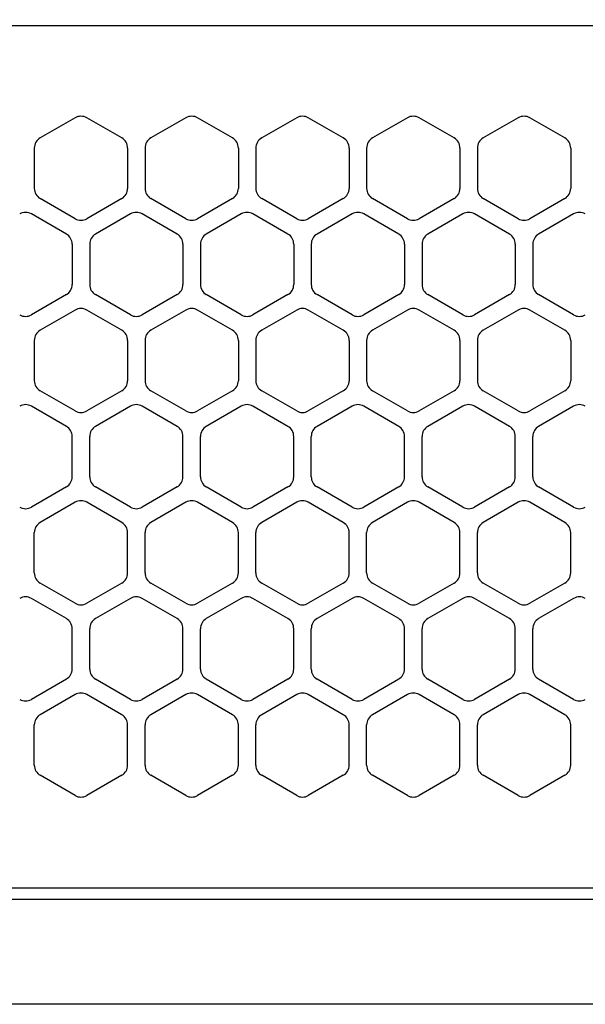
# Model space of a CAD drawing. Extents: x -4482 to 19701, y -3770 to 14367.
# Drawn here: x 2047 to 2096, y 11256 to 11340 of the extents above; entities that cross this region are included whole.
import ezdxf

# ---------------------------------------------------------------- set-up
doc = ezdxf.new("R2010")
doc.units = 0
doc.header["$LTSCALE"] = 100
doc.header["$MEASUREMENT"] = 0
doc.header["$PDMODE"] = 3
doc.linetypes.add('DASHED', pattern=[3, 2, -1])
doc.layers.get('0').update_dxf_attribs({"linetype": 'CONTINUOUS'})
doc.layers.get('Defpoints').update_dxf_attribs({"linetype": 'CONTINUOUS'})
doc.layers.add('DIM', color=1, linetype='CONTINUOUS')
doc.styles.get("Standard").update_dxf_attribs({"font": 'TXT.shx', "width": 0.7, "bigfont": 'BIGFONT.shx'})
doc.dimstyles.get("Standard").update_dxf_attribs({"dimscale": 40, "dimtxt": 2, "dimasz": 1.5, "dimexe": 0.5, "dimexo": 1, "dimgap": 0.8, "dimtad": 1, "dimdec": 1, "dimdsep": 46, "dimtxsty": 'Standard', "dimblk": 'OPEN30', "dimcen": 0, "dimclrd": 1, "dimclre": 1, "dimclrt": 7, "dimadec": 1, "dimazin": 2, "dimtm": 0.5, "dimtfac": 1, "dimtdec": 1, "dimtmove": 1, "dimatfit": 3, "dimldrblk": 'OPEN30', "dimfxl": 0, "dimtolj": 1, "dimlwd": -1, "dimlwe": -1, "dimarcsym": 0})

# ---------------------------------------------------------------- blocks, each defined once
blk = doc.blocks.new('_Open30')
at = {"color": 0, "linetype": 'ByBlock', "lineweight": -2}
for p, q in [((-1, 0.2679), (0, 0)), ((0, 0), (-1, -0.2679)), ((0, 0), (-1, 0))]:
    blk.add_line(p, q, dxfattribs=at)
blk = doc.blocks.new('*D300')
at = {"layer": 'Defpoints', "color": 0}
for p in [(3275, 11950), (1550, 11590), (3275, 11320.599)]:
    blk.add_point(p, dxfattribs=at)
at = {"layer": 'DIM', "color": 1}
for p, q in [((1550, 11630), (1550, 11970)), ((3275, 11360.599), (3275, 11970)), ((1610, 11950), (3215, 11950))]:
    blk.add_line(p, q, dxfattribs=at)
at = {"layer": 'DIM', "color": 1, "xscale": 60, "yscale": 60, "zscale": 60, "rotation": 180}
blk.add_blockref('_Open30', (1550, 11950), dxfattribs=at)
at = {"layer": 'DIM', "color": 1, "xscale": 60, "yscale": 60, "zscale": 60}
blk.add_blockref('_Open30', (3275, 11950), dxfattribs=at)
at = {"layer": 'DIM', "color": 7, "insert": (2412.5, 12022), "char_height": 80, "attachment_point": 5}
blk.add_mtext('\\A1;1725', dxfattribs=at)
blk = doc.blocks.new('RB31AW13A16R（平面）')
at = {"linetype": 'DASHED'}
for p, q in [((5.5, 495), (275, 495)), ((5.5, 421), (275, 421))]:
    blk.add_line(p, q, dxfattribs=at)
at = {"linetype": 'Continuous'}
for p, q in [((5.5, 495), (275, 495)), ((51.75, 487.08), (48.75, 485.348)), ((51.75, 487.08), (48.75, 485.348)), ((55.75, 485.348), (52.75, 487.08)), ((55.75, 485.348), (52.75, 487.08)), ((61.25, 487.08), (58.25, 485.348)), ((61.25, 487.08), (58.25, 485.348)), ((65.25, 485.348), (62.25, 487.08)), ((65.25, 485.348), (62.25, 487.08)), ((70.75, 487.08), (67.75, 485.348)), ((70.75, 487.08), (67.75, 485.348)), ((74.75, 485.348), (71.75, 487.08)), ((74.75, 485.348), (71.75, 487.08)), ((80.25, 487.08), (77.25, 485.348)), ((80.25, 487.08), (77.25, 485.348)), ((84.25, 485.348), (81.25, 487.08)), ((84.25, 485.348), (81.25, 487.08)), ((89.75, 487.08), (86.75, 485.348)), ((89.75, 487.08), (86.75, 485.348)), ((93.75, 485.348), (90.75, 487.08)), ((93.75, 485.348), (90.75, 487.08)), ((48.25, 484.482), (48.25, 481.018)), ((48.25, 484.482), (48.25, 481.018)), ((56.25, 484.482), (56.25, 481.018)), ((56.25, 484.482), (56.25, 481.018)), ((57.75, 484.482), (57.75, 481.018)), ((57.75, 484.482), (57.75, 481.018)), ((65.75, 484.482), (65.75, 481.018)), ((65.75, 484.482), (65.75, 481.018)), ((67.25, 484.482), (67.25, 481.018)), ((67.25, 484.482), (67.25, 481.018)), ((75.25, 484.482), (75.25, 481.018)), ((75.25, 484.482), (75.25, 481.018)), ((76.75, 484.482), (76.75, 481.018)), ((76.75, 484.482), (76.75, 481.018)), ((84.75, 484.482), (84.75, 481.018)), ((84.75, 484.482), (84.75, 481.018)), ((86.25, 484.482), (86.25, 481.018)), ((86.25, 484.482), (86.25, 481.018)), ((94.25, 484.482), (94.25, 481.018)), ((94.25, 484.482), (94.25, 481.018)), ((51.75, 478.42), (48.75, 480.152)), ((51.75, 478.42), (48.75, 480.152)), ((55.75, 480.152), (52.75, 478.42)), ((55.75, 480.152), (52.75, 478.42)), ((61.25, 478.42), (58.25, 480.152)), ((61.25, 478.42), (58.25, 480.152)), ((65.25, 480.152), (62.25, 478.42)), ((65.25, 480.152), (62.25, 478.42)), ((70.75, 478.42), (67.75, 480.152)), ((70.75, 478.42), (67.75, 480.152)), ((74.75, 480.152), (71.75, 478.42)), ((74.75, 480.152), (71.75, 478.42)), ((80.25, 478.42), (77.25, 480.152)), ((80.25, 478.42), (77.25, 480.152)), ((84.25, 480.152), (81.25, 478.42)), ((84.25, 480.152), (81.25, 478.42)), ((89.75, 478.42), (86.75, 480.152)), ((89.75, 478.42), (86.75, 480.152)), ((93.75, 480.152), (90.75, 478.42)), ((93.75, 480.152), (90.75, 478.42)), ((51, 477.098), (48, 478.83)), ((51, 477.098), (48, 478.83)), ((56.5, 478.83), (53.5, 477.098)), ((56.5, 478.83), (53.5, 477.098)), ((60.5, 477.098), (57.5, 478.83)), ((60.5, 477.098), (57.5, 478.83)), ((66, 478.83), (63, 477.098)), ((66, 478.83), (63, 477.098)), ((70, 477.098), (67, 478.83)), ((70, 477.098), (67, 478.83)), ((75.5, 478.83), (72.5, 477.098)), ((75.5, 478.83), (72.5, 477.098)), ((79.5, 477.098), (76.5, 478.83)), ((79.5, 477.098), (76.5, 478.83)), ((85, 478.83), (82, 477.098)), ((85, 478.83), (82, 477.098)), ((89, 477.098), (86, 478.83)), ((89, 477.098), (86, 478.83)), ((94.5, 478.83), (91.5, 477.098)), ((94.5, 478.83), (91.5, 477.098)), ((51.5, 476.232), (51.5, 472.768)), ((51.5, 476.232), (51.5, 472.768)), ((53, 476.232), (53, 472.768)), ((53, 476.232), (53, 472.768)), ((61, 476.232), (61, 472.768)), ((61, 476.232), (61, 472.768)), ((62.5, 476.232), (62.5, 472.768)), ((62.5, 476.232), (62.5, 472.768)), ((70.5, 476.232), (70.5, 472.768)), ((70.5, 476.232), (70.5, 472.768)), ((72, 476.232), (72, 472.768)), ((72, 476.232), (72, 472.768)), ((80, 476.232), (80, 472.768)), ((80, 476.232), (80, 472.768)), ((81.5, 476.232), (81.5, 472.768)), ((81.5, 476.232), (81.5, 472.768)), ((89.5, 476.232), (89.5, 472.768)), ((89.5, 476.232), (89.5, 472.768)), ((91, 476.232), (91, 472.768)), ((91, 476.232), (91, 472.768)), ((51, 471.902), (48, 470.17)), ((51, 471.902), (48, 470.17)), ((56.5, 470.17), (53.5, 471.902)), ((56.5, 470.17), (53.5, 471.902)), ((60.5, 471.902), (57.5, 470.17)), ((60.5, 471.902), (57.5, 470.17)), ((66, 470.17), (63, 471.902)), ((66, 470.17), (63, 471.902)), ((70, 471.902), (67, 470.17)), ((70, 471.902), (67, 470.17)), ((75.5, 470.17), (72.5, 471.902)), ((75.5, 470.17), (72.5, 471.902)), ((79.5, 471.902), (76.5, 470.17)), ((79.5, 471.902), (76.5, 470.17)), ((85, 470.17), (82, 471.902)), ((85, 470.17), (82, 471.902)), ((89, 471.902), (86, 470.17)), ((89, 471.902), (86, 470.17)), ((94.5, 470.17), (91.5, 471.902)), ((94.5, 470.17), (91.5, 471.902)), ((51.75, 470.58), (48.75, 468.848)), ((51.75, 470.58), (48.75, 468.848)), ((55.75, 468.848), (52.75, 470.58)), ((55.75, 468.848), (52.75, 470.58)), ((61.25, 470.58), (58.25, 468.848)), ((61.25, 470.58), (58.25, 468.848)), ((65.25, 468.848), (62.25, 470.58)), ((65.25, 468.848), (62.25, 470.58)), ((70.75, 470.58), (67.75, 468.848)), ((70.75, 470.58), (67.75, 468.848)), ((74.75, 468.848), (71.75, 470.58)), ((74.75, 468.848), (71.75, 470.58)), ((80.25, 470.58), (77.25, 468.848)), ((80.25, 470.58), (77.25, 468.848)), ((84.25, 468.848), (81.25, 470.58)), ((84.25, 468.848), (81.25, 470.58)), ((89.75, 470.58), (86.75, 468.848)), ((89.75, 470.58), (86.75, 468.848)), ((93.75, 468.848), (90.75, 470.58)), ((93.75, 468.848), (90.75, 470.58)), ((48.25, 467.982), (48.25, 464.518)), ((48.25, 467.982), (48.25, 464.518)), ((56.25, 467.982), (56.25, 464.518)), ((56.25, 467.982), (56.25, 464.518)), ((57.75, 467.982), (57.75, 464.518)), ((57.75, 467.982), (57.75, 464.518)), ((65.75, 467.982), (65.75, 464.518)), ((65.75, 467.982), (65.75, 464.518)), ((67.25, 467.982), (67.25, 464.518)), ((67.25, 467.982), (67.25, 464.518)), ((75.25, 467.982), (75.25, 464.518)), ((75.25, 467.982), (75.25, 464.518)), ((76.75, 467.982), (76.75, 464.518)), ((76.75, 467.982), (76.75, 464.518)), ((84.75, 467.982), (84.75, 464.518)), ((84.75, 467.982), (84.75, 464.518)), ((86.25, 467.982), (86.25, 464.518)), ((86.25, 467.982), (86.25, 464.518)), ((94.25, 467.982), (94.25, 464.518)), ((94.25, 467.982), (94.25, 464.518)), ((51.75, 461.92), (48.75, 463.652)), ((51.75, 461.92), (48.75, 463.652)), ((55.75, 463.652), (52.75, 461.92)), ((55.75, 463.652), (52.75, 461.92)), ((61.25, 461.92), (58.25, 463.652)), ((61.25, 461.92), (58.25, 463.652)), ((65.25, 463.652), (62.25, 461.92)), ((65.25, 463.652), (62.25, 461.92)), ((70.75, 461.92), (67.75, 463.652)), ((70.75, 461.92), (67.75, 463.652)), ((74.75, 463.652), (71.75, 461.92)), ((74.75, 463.652), (71.75, 461.92)), ((80.25, 461.92), (77.25, 463.652)), ((80.25, 461.92), (77.25, 463.652)), ((84.25, 463.652), (81.25, 461.92)), ((84.25, 463.652), (81.25, 461.92)), ((89.75, 461.92), (86.75, 463.652)), ((89.75, 461.92), (86.75, 463.652)), ((93.75, 463.652), (90.75, 461.92)), ((93.75, 463.652), (90.75, 461.92)), ((51, 460.598), (48, 462.33)), ((51, 460.598), (48, 462.33)), ((56.5, 462.33), (53.5, 460.598)), ((56.5, 462.33), (53.5, 460.598)), ((60.5, 460.598), (57.5, 462.33)), ((60.5, 460.598), (57.5, 462.33)), ((66, 462.33), (63, 460.598)), ((66, 462.33), (63, 460.598)), ((70, 460.598), (67, 462.33)), ((70, 460.598), (67, 462.33)), ((75.5, 462.33), (72.5, 460.598)), ((75.5, 462.33), (72.5, 460.598)), ((79.5, 460.598), (76.5, 462.33)), ((79.5, 460.598), (76.5, 462.33)), ((85, 462.33), (82, 460.598)), ((85, 462.33), (82, 460.598)), ((89, 460.598), (86, 462.33)), ((89, 460.598), (86, 462.33)), ((94.5, 462.33), (91.5, 460.598)), ((94.5, 462.33), (91.5, 460.598)), ((51.5, 456.268), (51.5, 459.732)), ((51.5, 456.268), (51.5, 459.732)), ((53, 456.268), (53, 459.732)), ((53, 456.268), (53, 459.732)), ((61, 456.268), (61, 459.732)), ((61, 456.268), (61, 459.732)), ((62.5, 456.268), (62.5, 459.732)), ((62.5, 456.268), (62.5, 459.732)), ((70.5, 456.268), (70.5, 459.732)), ((70.5, 456.268), (70.5, 459.732)), ((72, 456.268), (72, 459.732)), ((72, 456.268), (72, 459.732)), ((80, 456.268), (80, 459.732)), ((80, 456.268), (80, 459.732)), ((81.5, 456.268), (81.5, 459.732)), ((81.5, 456.268), (81.5, 459.732)), ((89.5, 456.268), (89.5, 459.732)), ((89.5, 456.268), (89.5, 459.732)), ((91, 456.268), (91, 459.732)), ((91, 456.268), (91, 459.732)), ((51, 455.402), (48, 453.67)), ((51, 455.402), (48, 453.67)), ((56.5, 453.67), (53.5, 455.402)), ((56.5, 453.67), (53.5, 455.402)), ((60.5, 455.402), (57.5, 453.67)), ((60.5, 455.402), (57.5, 453.67)), ((66, 453.67), (63, 455.402)), ((66, 453.67), (63, 455.402)), ((70, 455.402), (67, 453.67)), ((70, 455.402), (67, 453.67)), ((75.5, 453.67), (72.5, 455.402)), ((75.5, 453.67), (72.5, 455.402)), ((79.5, 455.402), (76.5, 453.67)), ((79.5, 455.402), (76.5, 453.67)), ((85, 453.67), (82, 455.402)), ((85, 453.67), (82, 455.402)), ((89, 455.402), (86, 453.67)), ((89, 455.402), (86, 453.67)), ((94.5, 453.67), (91.5, 455.402)), ((94.5, 453.67), (91.5, 455.402)), ((51.75, 454.08), (48.75, 452.348)), ((51.75, 454.08), (48.75, 452.348)), ((55.75, 452.348), (52.75, 454.08)), ((55.75, 452.348), (52.75, 454.08)), ((61.25, 454.08), (58.25, 452.348)), ((61.25, 454.08), (58.25, 452.348)), ((65.25, 452.348), (62.25, 454.08)), ((65.25, 452.348), (62.25, 454.08)), ((70.75, 454.08), (67.75, 452.348)), ((70.75, 454.08), (67.75, 452.348)), ((74.75, 452.348), (71.75, 454.08)), ((74.75, 452.348), (71.75, 454.08)), ((80.25, 454.08), (77.25, 452.348)), ((80.25, 454.08), (77.25, 452.348)), ((84.25, 452.348), (81.25, 454.08)), ((84.25, 452.348), (81.25, 454.08)), ((89.75, 454.08), (86.75, 452.348)), ((89.75, 454.08), (86.75, 452.348)), ((93.75, 452.348), (90.75, 454.08)), ((93.75, 452.348), (90.75, 454.08)), ((48.25, 448.018), (48.25, 451.482)), ((48.25, 448.018), (48.25, 451.482)), ((56.25, 448.018), (56.25, 451.482)), ((56.25, 448.018), (56.25, 451.482)), ((57.75, 448.018), (57.75, 451.482)), ((57.75, 448.018), (57.75, 451.482)), ((65.75, 448.018), (65.75, 451.482)), ((65.75, 448.018), (65.75, 451.482)), ((67.25, 448.018), (67.25, 451.482)), ((67.25, 448.018), (67.25, 451.482)), ((75.25, 448.018), (75.25, 451.482)), ((75.25, 448.018), (75.25, 451.482)), ((76.75, 448.018), (76.75, 451.482)), ((76.75, 448.018), (76.75, 451.482)), ((84.75, 448.018), (84.75, 451.482)), ((84.75, 448.018), (84.75, 451.482)), ((86.25, 448.018), (86.25, 451.482)), ((86.25, 448.018), (86.25, 451.482)), ((94.25, 448.018), (94.25, 451.482)), ((94.25, 448.018), (94.25, 451.482)), ((51.75, 445.42), (48.75, 447.152)), ((51.75, 445.42), (48.75, 447.152)), ((55.75, 447.152), (52.75, 445.42)), ((55.75, 447.152), (52.75, 445.42)), ((61.25, 445.42), (58.25, 447.152)), ((61.25, 445.42), (58.25, 447.152)), ((65.25, 447.152), (62.25, 445.42)), ((65.25, 447.152), (62.25, 445.42)), ((70.75, 445.42), (67.75, 447.152)), ((70.75, 445.42), (67.75, 447.152)), ((74.75, 447.152), (71.75, 445.42)), ((74.75, 447.152), (71.75, 445.42)), ((80.25, 445.42), (77.25, 447.152)), ((80.25, 445.42), (77.25, 447.152)), ((84.25, 447.152), (81.25, 445.42)), ((84.25, 447.152), (81.25, 445.42)), ((89.75, 445.42), (86.75, 447.152)), ((89.75, 445.42), (86.75, 447.152)), ((93.75, 447.152), (90.75, 445.42)), ((93.75, 447.152), (90.75, 445.42)), ((51, 444.098), (48, 445.83)), ((51, 444.098), (48, 445.83)), ((56.5, 445.83), (53.5, 444.098)), ((56.5, 445.83), (53.5, 444.098)), ((60.5, 444.098), (57.5, 445.83)), ((60.5, 444.098), (57.5, 445.83)), ((66, 445.83), (63, 444.098)), ((66, 445.83), (63, 444.098)), ((70, 444.098), (67, 445.83)), ((70, 444.098), (67, 445.83)), ((75.5, 445.83), (72.5, 444.098)), ((75.5, 445.83), (72.5, 444.098)), ((79.5, 444.098), (76.5, 445.83)), ((79.5, 444.098), (76.5, 445.83)), ((85, 445.83), (82, 444.098)), ((85, 445.83), (82, 444.098)), ((89, 444.098), (86, 445.83)), ((89, 444.098), (86, 445.83)), ((94.5, 445.83), (91.5, 444.098)), ((94.5, 445.83), (91.5, 444.098)), ((51.5, 439.768), (51.5, 443.232)), ((51.5, 439.768), (51.5, 443.232)), ((53, 439.768), (53, 443.232)), ((53, 439.768), (53, 443.232)), ((61, 439.768), (61, 443.232)), ((61, 439.768), (61, 443.232)), ((62.5, 439.768), (62.5, 443.232)), ((62.5, 439.768), (62.5, 443.232)), ((70.5, 439.768), (70.5, 443.232)), ((70.5, 439.768), (70.5, 443.232)), ((72, 439.768), (72, 443.232)), ((72, 439.768), (72, 443.232)), ((80, 439.768), (80, 443.232)), ((80, 439.768), (80, 443.232)), ((81.5, 439.768), (81.5, 443.232)), ((81.5, 439.768), (81.5, 443.232)), ((89.5, 439.768), (89.5, 443.232)), ((89.5, 439.768), (89.5, 443.232)), ((91, 439.768), (91, 443.232)), ((91, 439.768), (91, 443.232)), ((51, 438.902), (48, 437.17)), ((51, 438.902), (48, 437.17)), ((56.5, 437.17), (53.5, 438.902)), ((56.5, 437.17), (53.5, 438.902)), ((60.5, 438.902), (57.5, 437.17)), ((60.5, 438.902), (57.5, 437.17)), ((66, 437.17), (63, 438.902)), ((66, 437.17), (63, 438.902)), ((70, 438.902), (67, 437.17)), ((70, 438.902), (67, 437.17)), ((75.5, 437.17), (72.5, 438.902)), ((75.5, 437.17), (72.5, 438.902)), ((79.5, 438.902), (76.5, 437.17)), ((79.5, 438.902), (76.5, 437.17)), ((85, 437.17), (82, 438.902)), ((85, 437.17), (82, 438.902)), ((89, 438.902), (86, 437.17)), ((89, 438.902), (86, 437.17)), ((94.5, 437.17), (91.5, 438.902)), ((94.5, 437.17), (91.5, 438.902)), ((51.75, 437.58), (48.75, 435.848)), ((51.75, 437.58), (48.75, 435.848)), ((55.75, 435.848), (52.75, 437.58)), ((55.75, 435.848), (52.75, 437.58)), ((61.25, 437.58), (58.25, 435.848)), ((61.25, 437.58), (58.25, 435.848)), ((65.25, 435.848), (62.25, 437.58)), ((65.25, 435.848), (62.25, 437.58)), ((70.75, 437.58), (67.75, 435.848)), ((70.75, 437.58), (67.75, 435.848)), ((74.75, 435.848), (71.75, 437.58)), ((74.75, 435.848), (71.75, 437.58)), ((80.25, 437.58), (77.25, 435.848)), ((80.25, 437.58), (77.25, 435.848)), ((84.25, 435.848), (81.25, 437.58)), ((84.25, 435.848), (81.25, 437.58)), ((89.75, 437.58), (86.75, 435.848)), ((89.75, 437.58), (86.75, 435.848)), ((93.75, 435.848), (90.75, 437.58)), ((93.75, 435.848), (90.75, 437.58)), ((48.25, 431.518), (48.25, 434.982)), ((48.25, 431.518), (48.25, 434.982)), ((56.25, 431.518), (56.25, 434.982)), ((56.25, 431.518), (56.25, 434.982)), ((57.75, 431.518), (57.75, 434.982)), ((57.75, 431.518), (57.75, 434.982)), ((65.75, 431.518), (65.75, 434.982)), ((65.75, 431.518), (65.75, 434.982)), ((67.25, 431.518), (67.25, 434.982)), ((67.25, 431.518), (67.25, 434.982)), ((75.25, 431.518), (75.25, 434.982)), ((75.25, 431.518), (75.25, 434.982)), ((76.75, 431.518), (76.75, 434.982)), ((76.75, 431.518), (76.75, 434.982)), ((84.75, 431.518), (84.75, 434.982)), ((84.75, 431.518), (84.75, 434.982)), ((86.25, 431.518), (86.25, 434.982)), ((86.25, 431.518), (86.25, 434.982)), ((94.25, 431.518), (94.25, 434.982)), ((94.25, 431.518), (94.25, 434.982)), ((51.75, 428.92), (48.75, 430.652)), ((51.75, 428.92), (48.75, 430.652)), ((55.75, 430.652), (52.75, 428.92)), ((55.75, 430.652), (52.75, 428.92)), ((61.25, 428.92), (58.25, 430.652)), ((61.25, 428.92), (58.25, 430.652)), ((65.25, 430.652), (62.25, 428.92)), ((65.25, 430.652), (62.25, 428.92)), ((70.75, 428.92), (67.75, 430.652)), ((70.75, 428.92), (67.75, 430.652)), ((74.75, 430.652), (71.75, 428.92)), ((74.75, 430.652), (71.75, 428.92)), ((80.25, 428.92), (77.25, 430.652)), ((80.25, 428.92), (77.25, 430.652)), ((84.25, 430.652), (81.25, 428.92)), ((84.25, 430.652), (81.25, 428.92)), ((89.75, 428.92), (86.75, 430.652)), ((89.75, 428.92), (86.75, 430.652)), ((93.75, 430.652), (90.75, 428.92)), ((93.75, 430.652), (90.75, 428.92)), ((5.5, 421), (275, 421)), ((286, 420), (0, 420)), ((285.5, 411), (0, 411))]:
    blk.add_line(p, q, dxfattribs=at)
for centre, start, end in [((52.25, 486.214), 60, 120), ((52.25, 486.214), 60, 120), ((61.75, 486.214), 60, 120), ((61.75, 486.214), 60, 120), ((71.25, 486.214), 60, 120), ((71.25, 486.214), 60, 120), ((80.75, 486.214), 60, 120), ((80.75, 486.214), 60, 120), ((90.25, 486.214), 60, 120), ((90.25, 486.214), 60, 120), ((49.25, 484.482), 120, 180), ((49.25, 484.482), 120, 180), ((55.25, 484.482), 0, 60), ((55.25, 484.482), 0, 60), ((58.75, 484.482), 120, 180), ((58.75, 484.482), 120, 180), ((64.75, 484.482), 0, 60), ((64.75, 484.482), 0, 60), ((68.25, 484.482), 120, 180), ((68.25, 484.482), 120, 180), ((74.25, 484.482), 0, 60), ((74.25, 484.482), 0, 60), ((77.75, 484.482), 120, 180), ((77.75, 484.482), 120, 180), ((83.75, 484.482), 0, 60), ((83.75, 484.482), 0, 60), ((87.25, 484.482), 120, 180), ((87.25, 484.482), 120, 180), ((93.25, 484.482), 0, 60), ((93.25, 484.482), 0, 60), ((49.25, 481.018), 180, 240), ((49.25, 481.018), 180, 240), ((55.25, 481.018), 300, 0), ((55.25, 481.018), 300, 0), ((58.75, 481.018), 180, 240), ((58.75, 481.018), 180, 240), ((64.75, 481.018), 300, 0), ((64.75, 481.018), 300, 0), ((68.25, 481.018), 180, 240), ((68.25, 481.018), 180, 240), ((74.25, 481.018), 300, 0), ((74.25, 481.018), 300, 0), ((77.75, 481.018), 180, 240), ((77.75, 481.018), 180, 240), ((83.75, 481.018), 300, 0), ((83.75, 481.018), 300, 0), ((87.25, 481.018), 180, 240), ((87.25, 481.018), 180, 240), ((93.25, 481.018), 300, 0), ((93.25, 481.018), 300, 0), ((47.5, 477.964), 60, 120), ((47.5, 477.964), 60, 120), ((52.25, 479.286), 240, 300), ((52.25, 479.286), 240, 300), ((57, 477.964), 60, 120), ((57, 477.964), 60, 120), ((61.75, 479.286), 240, 300), ((61.75, 479.286), 240, 300), ((66.5, 477.964), 60, 120), ((66.5, 477.964), 60, 120), ((71.25, 479.286), 240, 300), ((71.25, 479.286), 240, 300), ((76, 477.964), 60, 120), ((76, 477.964), 60, 120), ((80.75, 479.286), 240, 300), ((80.75, 479.286), 240, 300), ((85.5, 477.964), 60, 120), ((85.5, 477.964), 60, 120), ((90.25, 479.286), 240, 300), ((90.25, 479.286), 240, 300), ((95, 477.964), 60, 120), ((95, 477.964), 60, 120), ((50.5, 476.232), 0, 60), ((50.5, 476.232), 0, 60), ((54, 476.232), 120, 180), ((54, 476.232), 120, 180), ((60, 476.232), 0, 60), ((60, 476.232), 0, 60), ((63.5, 476.232), 120, 180), ((63.5, 476.232), 120, 180), ((69.5, 476.232), 0, 60), ((69.5, 476.232), 0, 60), ((73, 476.232), 120, 180), ((73, 476.232), 120, 180), ((79, 476.232), 0, 60), ((79, 476.232), 0, 60), ((82.5, 476.232), 120, 180), ((82.5, 476.232), 120, 180), ((88.5, 476.232), 0, 60), ((88.5, 476.232), 0, 60), ((92, 476.232), 120, 180), ((92, 476.232), 120, 180), ((50.5, 472.768), 300, 0), ((50.5, 472.768), 300, 0), ((54, 472.768), 180, 240), ((54, 472.768), 180, 240), ((60, 472.768), 300, 0), ((60, 472.768), 300, 0), ((63.5, 472.768), 180, 240), ((63.5, 472.768), 180, 240), ((69.5, 472.768), 300, 0), ((69.5, 472.768), 300, 0), ((73, 472.768), 180, 240), ((73, 472.768), 180, 240), ((79, 472.768), 300, 0), ((79, 472.768), 300, 0), ((82.5, 472.768), 180, 240), ((82.5, 472.768), 180, 240), ((88.5, 472.768), 300, 0), ((88.5, 472.768), 300, 0), ((92, 472.768), 180, 240), ((92, 472.768), 180, 240), ((52.25, 469.714), 60, 120), ((52.25, 469.714), 60, 120), ((61.75, 469.714), 60, 120), ((61.75, 469.714), 60, 120), ((71.25, 469.714), 60, 120), ((71.25, 469.714), 60, 120), ((80.75, 469.714), 60, 120), ((80.75, 469.714), 60, 120), ((90.25, 469.714), 60, 120), ((90.25, 469.714), 60, 120), ((47.5, 471.036), 240, 300), ((47.5, 471.036), 240, 300), ((57, 471.036), 240, 300), ((57, 471.036), 240, 300), ((66.5, 471.036), 240, 300), ((66.5, 471.036), 240, 300), ((76, 471.036), 240, 300), ((76, 471.036), 240, 300), ((85.5, 471.036), 240, 300), ((85.5, 471.036), 240, 300), ((95, 471.036), 240, 300), ((95, 471.036), 240, 300), ((49.25, 467.982), 120, 180), ((49.25, 467.982), 120, 180), ((55.25, 467.982), 0, 60), ((55.25, 467.982), 0, 60), ((58.75, 467.982), 120, 180), ((58.75, 467.982), 120, 180), ((64.75, 467.982), 0, 60), ((64.75, 467.982), 0, 60), ((68.25, 467.982), 120, 180), ((68.25, 467.982), 120, 180), ((74.25, 467.982), 0, 60), ((74.25, 467.982), 0, 60), ((77.75, 467.982), 120, 180), ((77.75, 467.982), 120, 180), ((83.75, 467.982), 0, 60), ((83.75, 467.982), 0, 60), ((87.25, 467.982), 120, 180), ((87.25, 467.982), 120, 180), ((93.25, 467.982), 0, 60), ((93.25, 467.982), 0, 60), ((49.25, 464.518), 180, 240), ((49.25, 464.518), 180, 240), ((55.25, 464.518), 300, 0), ((55.25, 464.518), 300, 0), ((58.75, 464.518), 180, 240), ((58.75, 464.518), 180, 240), ((64.75, 464.518), 300, 0), ((64.75, 464.518), 300, 0), ((68.25, 464.518), 180, 240), ((68.25, 464.518), 180, 240), ((74.25, 464.518), 300, 0), ((74.25, 464.518), 300, 0), ((77.75, 464.518), 180, 240), ((77.75, 464.518), 180, 240), ((83.75, 464.518), 300, 0), ((83.75, 464.518), 300, 0), ((87.25, 464.518), 180, 240), ((87.25, 464.518), 180, 240), ((93.25, 464.518), 300, 0), ((93.25, 464.518), 300, 0), ((47.5, 461.464), 60, 120), ((47.5, 461.464), 60, 120), ((57, 461.464), 60, 120), ((57, 461.464), 60, 120), ((66.5, 461.464), 60, 120), ((66.5, 461.464), 60, 120), ((76, 461.464), 60, 120), ((76, 461.464), 60, 120), ((85.5, 461.464), 60, 120), ((85.5, 461.464), 60, 120), ((95, 461.464), 60, 120), ((95, 461.464), 60, 120), ((52.25, 462.786), 240, 300), ((52.25, 462.786), 240, 300), ((61.75, 462.786), 240, 300), ((61.75, 462.786), 240, 300), ((71.25, 462.786), 240, 300), ((71.25, 462.786), 240, 300), ((80.75, 462.786), 240, 300), ((80.75, 462.786), 240, 300), ((90.25, 462.786), 240, 300), ((90.25, 462.786), 240, 300), ((50.5, 459.732), 0, 60), ((50.5, 459.732), 0, 60), ((54, 459.732), 120, 180), ((54, 459.732), 120, 180), ((60, 459.732), 0, 60), ((60, 459.732), 0, 60), ((63.5, 459.732), 120, 180), ((63.5, 459.732), 120, 180), ((69.5, 459.732), 0, 60), ((69.5, 459.732), 0, 60), ((73, 459.732), 120, 180), ((73, 459.732), 120, 180), ((79, 459.732), 0, 60), ((79, 459.732), 0, 60), ((82.5, 459.732), 120, 180), ((82.5, 459.732), 120, 180), ((88.5, 459.732), 0, 60), ((88.5, 459.732), 0, 60), ((92, 459.732), 120, 180), ((92, 459.732), 120, 180), ((50.5, 456.268), 300, 0), ((50.5, 456.268), 300, 0), ((54, 456.268), 180, 240), ((54, 456.268), 180, 240), ((60, 456.268), 300, 0), ((60, 456.268), 300, 0), ((63.5, 456.268), 180, 240), ((63.5, 456.268), 180, 240), ((69.5, 456.268), 300, 0), ((69.5, 456.268), 300, 0), ((73, 456.268), 180, 240), ((73, 456.268), 180, 240), ((79, 456.268), 300, 0), ((79, 456.268), 300, 0), ((82.5, 456.268), 180, 240), ((82.5, 456.268), 180, 240), ((88.5, 456.268), 300, 0), ((88.5, 456.268), 300, 0), ((92, 456.268), 180, 240), ((92, 456.268), 180, 240), ((52.25, 453.214), 60, 120), ((52.25, 453.214), 60, 120), ((61.75, 453.214), 60, 120), ((61.75, 453.214), 60, 120), ((71.25, 453.214), 60, 120), ((71.25, 453.214), 60, 120), ((80.75, 453.214), 60, 120), ((80.75, 453.214), 60, 120), ((90.25, 453.214), 60, 120), ((90.25, 453.214), 60, 120), ((47.5, 454.536), 240, 300), ((47.5, 454.536), 240, 300), ((57, 454.536), 240, 300), ((57, 454.536), 240, 300), ((66.5, 454.536), 240, 300), ((66.5, 454.536), 240, 300), ((76, 454.536), 240, 300), ((76, 454.536), 240, 300), ((85.5, 454.536), 240, 300), ((85.5, 454.536), 240, 300), ((95, 454.536), 240, 300), ((95, 454.536), 240, 300), ((49.25, 451.482), 120, 180), ((49.25, 451.482), 120, 180), ((55.25, 451.482), 0, 60), ((55.25, 451.482), 0, 60), ((58.75, 451.482), 120, 180), ((58.75, 451.482), 120, 180), ((64.75, 451.482), 0, 60), ((64.75, 451.482), 0, 60), ((68.25, 451.482), 120, 180), ((68.25, 451.482), 120, 180), ((74.25, 451.482), 0, 60), ((74.25, 451.482), 0, 60), ((77.75, 451.482), 120, 180), ((77.75, 451.482), 120, 180), ((83.75, 451.482), 0, 60), ((83.75, 451.482), 0, 60), ((87.25, 451.482), 120, 180), ((87.25, 451.482), 120, 180), ((93.25, 451.482), 0, 60), ((93.25, 451.482), 0, 60), ((49.25, 448.018), 180, 240), ((49.25, 448.018), 180, 240), ((55.25, 448.018), 300, 0), ((55.25, 448.018), 300, 0), ((58.75, 448.018), 180, 240), ((58.75, 448.018), 180, 240), ((64.75, 448.018), 300, 0), ((64.75, 448.018), 300, 0), ((68.25, 448.018), 180, 240), ((68.25, 448.018), 180, 240), ((74.25, 448.018), 300, 0), ((74.25, 448.018), 300, 0), ((77.75, 448.018), 180, 240), ((77.75, 448.018), 180, 240), ((83.75, 448.018), 300, 0), ((83.75, 448.018), 300, 0), ((87.25, 448.018), 180, 240), ((87.25, 448.018), 180, 240), ((93.25, 448.018), 300, 0), ((93.25, 448.018), 300, 0), ((47.5, 444.964), 60, 120), ((47.5, 444.964), 60, 120), ((52.25, 446.286), 240, 300), ((52.25, 446.286), 240, 300), ((57, 444.964), 60, 120), ((57, 444.964), 60, 120), ((61.75, 446.286), 240, 300), ((61.75, 446.286), 240, 300), ((66.5, 444.964), 60, 120), ((66.5, 444.964), 60, 120), ((71.25, 446.286), 240, 300), ((71.25, 446.286), 240, 300), ((76, 444.964), 60, 120), ((76, 444.964), 60, 120), ((80.75, 446.286), 240, 300), ((80.75, 446.286), 240, 300), ((85.5, 444.964), 60, 120), ((85.5, 444.964), 60, 120), ((90.25, 446.286), 240, 300), ((90.25, 446.286), 240, 300), ((95, 444.964), 60, 120), ((95, 444.964), 60, 120), ((50.5, 443.232), 0, 60), ((50.5, 443.232), 0, 60), ((54, 443.232), 120, 180), ((54, 443.232), 120, 180), ((60, 443.232), 0, 60), ((60, 443.232), 0, 60), ((63.5, 443.232), 120, 180), ((63.5, 443.232), 120, 180), ((69.5, 443.232), 0, 60), ((69.5, 443.232), 0, 60), ((73, 443.232), 120, 180), ((73, 443.232), 120, 180), ((79, 443.232), 0, 60), ((79, 443.232), 0, 60), ((82.5, 443.232), 120, 180), ((82.5, 443.232), 120, 180), ((88.5, 443.232), 0, 60), ((88.5, 443.232), 0, 60), ((92, 443.232), 120, 180), ((92, 443.232), 120, 180), ((50.5, 439.768), 300, 0), ((50.5, 439.768), 300, 0), ((54, 439.768), 180, 240), ((54, 439.768), 180, 240), ((60, 439.768), 300, 0), ((60, 439.768), 300, 0), ((63.5, 439.768), 180, 240), ((63.5, 439.768), 180, 240), ((69.5, 439.768), 300, 0), ((69.5, 439.768), 300, 0), ((73, 439.768), 180, 240), ((73, 439.768), 180, 240), ((79, 439.768), 300, 0), ((79, 439.768), 300, 0), ((82.5, 439.768), 180, 240), ((82.5, 439.768), 180, 240), ((88.5, 439.768), 300, 0), ((88.5, 439.768), 300, 0), ((92, 439.768), 180, 240), ((92, 439.768), 180, 240), ((52.25, 436.714), 60, 120), ((52.25, 436.714), 60, 120), ((61.75, 436.714), 60, 120), ((61.75, 436.714), 60, 120), ((71.25, 436.714), 60, 120), ((71.25, 436.714), 60, 120), ((80.75, 436.714), 60, 120), ((80.75, 436.714), 60, 120), ((90.25, 436.714), 60, 120), ((90.25, 436.714), 60, 120), ((47.5, 438.036), 240, 300), ((47.5, 438.036), 240, 300), ((57, 438.036), 240, 300), ((57, 438.036), 240, 300), ((66.5, 438.036), 240, 300), ((66.5, 438.036), 240, 300), ((76, 438.036), 240, 300), ((76, 438.036), 240, 300), ((85.5, 438.036), 240, 300), ((85.5, 438.036), 240, 300), ((95, 438.036), 240, 300), ((95, 438.036), 240, 300), ((49.25, 434.982), 120, 180), ((49.25, 434.982), 120, 180), ((55.25, 434.982), 0, 60), ((55.25, 434.982), 0, 60), ((58.75, 434.982), 120, 180), ((58.75, 434.982), 120, 180), ((64.75, 434.982), 0, 60), ((64.75, 434.982), 0, 60), ((68.25, 434.982), 120, 180), ((68.25, 434.982), 120, 180), ((74.25, 434.982), 0, 60), ((74.25, 434.982), 0, 60), ((77.75, 434.982), 120, 180), ((77.75, 434.982), 120, 180), ((83.75, 434.982), 0, 60), ((83.75, 434.982), 0, 60), ((87.25, 434.982), 120, 180), ((87.25, 434.982), 120, 180), ((93.25, 434.982), 0, 60), ((93.25, 434.982), 0, 60), ((49.25, 431.518), 180, 240), ((49.25, 431.518), 180, 240), ((55.25, 431.518), 300, 0), ((55.25, 431.518), 300, 0), ((58.75, 431.518), 180, 240), ((58.75, 431.518), 180, 240), ((64.75, 431.518), 300, 0), ((64.75, 431.518), 300, 0), ((68.25, 431.518), 180, 240), ((68.25, 431.518), 180, 240), ((74.25, 431.518), 300, 0), ((74.25, 431.518), 300, 0), ((77.75, 431.518), 180, 240), ((77.75, 431.518), 180, 240), ((83.75, 431.518), 300, 0), ((83.75, 431.518), 300, 0), ((87.25, 431.518), 180, 240), ((87.25, 431.518), 180, 240), ((93.25, 431.518), 300, 0), ((93.25, 431.518), 300, 0), ((52.25, 429.786), 240, 300), ((52.25, 429.786), 240, 300), ((61.75, 429.786), 240, 300), ((61.75, 429.786), 240, 300), ((71.25, 429.786), 240, 300), ((71.25, 429.786), 240, 300), ((80.75, 429.786), 240, 300), ((80.75, 429.786), 240, 300), ((90.25, 429.786), 240, 300), ((90.25, 429.786), 240, 300)]:
    blk.add_arc(centre, 1, start, end, dxfattribs=at)

msp = doc.modelspace()

# ---------------------------------------------------------------- block references
msp.add_blockref('RB31AW13A16R（平面）', (2000, 10844.5))

# ---------------------------------------------------------------- dimensions: what is measured, and where the dimension line sits
at = {"layer": 'DIM'}
dim = msp.add_linear_dim(base=(3275, 11950), p1=(1550, 11590), p2=(3275, 11320.599), dimstyle='Standard', dxfattribs=at)
dim.commit()
dim.dimension.update_dxf_attribs({"geometry": '*D300', "text_midpoint": (2412.5, 12022)})

doc.saveas('drawing.dxf')
